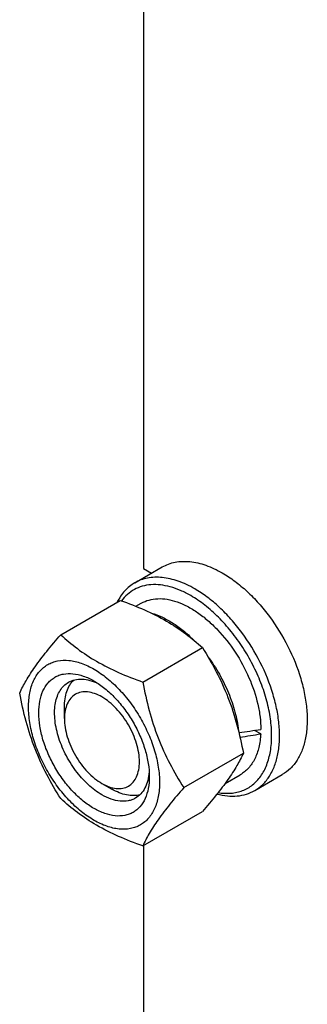
# Model space of a CAD drawing. Units: millimetres. Extents: x 0 to 4200, y -3 to 2970.
# Drawn here: x 2703 to 2754, y 1827 to 2004 of the extents above; entities that cross this region are included whole.
import ezdxf

# ---------------------------------------------------------------- set-up
doc = ezdxf.new("R2010")
doc.units = ezdxf.units.MM
doc.header["$LTSCALE"] = 231
doc.layers.get('0').update_dxf_attribs({"linetype": 'CONTINUOUS'})

msp = doc.modelspace()

# ---------------------------------------------------------------- linework, layer by layer
at = {"color": 7, "linetype": 'Continuous'}
for p, q in [((2724.855, 2067.888), (2724.855, 1905.315)), ((2723.297, 1902.706), (2728.247, 1905.564)), ((2724.855, 1905.315), (2726.336, 1904.46)), ((2710.047, 1893.412), (2720.723, 1899.576)), ((2723.522, 1898.505), (2724.465, 1899.05)), ((2724.744, 1884.927), (2735.42, 1891.091)), ((2710.712, 1878.371), (2710.712, 1880.411)), ((2745.871, 1875.627), (2744.772, 1876.262)), ((2732.093, 1865.988), (2742.768, 1872.151)), ((2739.498, 1866.737), (2742.215, 1868.306)), ((2744.797, 1865.467), (2749.747, 1868.325)), ((2717.43, 1866.736), (2719.198, 1865.715)), ((2724.744, 1855.533), (2735.42, 1861.697)), ((2724.855, 1855.597), (2724.855, 1693.025))]:
    msp.add_line(p, q, dxfattribs=at)
for centre, start_param, end_param in [((2733.34, 1883.678), -1.3511211, -1.2394115), ((2731.397, 1882.557), -1.2906167, -1.1830437)]:
    msp.add_ellipse(centre, major_axis=(36.691, 2.764), ratio=0.2347755, start_param=start_param, end_param=end_param, dxfattribs=at)
for points, knots in [([(2728.247, 1905.564), (2728.599, 1905.767), (2729.348, 1906.118), (2730.559, 1906.453), (2731.85, 1906.597), (2733.708, 1906.532), (2736.178, 1905.937), (2738.053, 1905.044), (2738.997, 1904.499)], [0, 0, 0, 0, 0.1080966, 0.218231, 0.332257, 0.4517073, 0.7106002, 1, 1, 1, 1]), ([(2734.047, 1901.641), (2733.103, 1902.186), (2731.228, 1903.079), (2728.759, 1903.674), (2726.9, 1903.739), (2725.609, 1903.595), (2724.398, 1903.26), (2723.65, 1902.909), (2723.297, 1902.706)], [0, 0, 0, 0, 0.2893997, 0.5482926, 0.6677429, 0.7817689, 0.8919034, 1, 1, 1, 1]), ([(2738.997, 1904.499), (2739.769, 1904.053), (2741.304, 1903.027), (2743.477, 1901.199), (2745.554, 1899.066), (2748.154, 1895.856), (2750.886, 1891.411), (2752.825, 1886.616), (2753.783, 1882.754), (2754.174, 1879.993), (2754.24, 1877.379), (2753.98, 1874.964), (2753.395, 1872.799), (2752.491, 1870.929), (2751.282, 1869.4), (2750.277, 1868.631), (2749.747, 1868.325)], [0, 0, 0, 0, 0.0624104, 0.1287774, 0.1984001, 0.2704078, 0.4174466, 0.5616787, 0.630306, 0.6954222, 0.7563968, 0.8128592, 0.864783, 0.9125792, 0.9571736, 1, 1, 1, 1]), ([(2723.297, 1902.706), (2722.969, 1902.516), (2722.336, 1902.08), (2721.192, 1900.993), (2720.523, 1899.978), (2720.163, 1899.253)], [0, 0, 0, 0, 0.2408737, 0.4857011, 1, 1, 1, 1]), ([(2733.34, 1900.416), (2732.74, 1900.763), (2731.545, 1901.37), (2729.716, 1902.025), (2727.941, 1902.379), (2726.247, 1902.424), (2724.664, 1902.155), (2723.22, 1901.571), (2721.949, 1900.682), (2721.248, 1899.917), (2720.935, 1899.5)], [0, 0, 0, 0, 0.1518381, 0.2932764, 0.4246463, 0.5470995, 0.6626994, 0.7743717, 0.8856163, 1, 1, 1, 1]), ([(2738.248, 1865.095), (2739.004, 1864.973), (2740.145, 1864.91), (2741.61, 1865.131), (2742.626, 1865.436), (2743.571, 1865.883), (2744.437, 1866.468), (2745.216, 1867.186), (2746.149, 1868.333), (2747.062, 1870.099), (2747.704, 1872.569), (2747.909, 1875.36), (2747.677, 1878.393), (2747.016, 1881.58), (2745.948, 1884.829), (2744.503, 1888.043), (2742.725, 1891.127), (2740.666, 1893.989), (2738.389, 1896.543), (2735.961, 1898.713), (2734.219, 1899.909), (2733.34, 1900.416)], [0, 0, 0, 0, 0.0495539, 0.0728898, 0.0955696, 0.1179028, 0.140224, 0.1628685, 0.1861482, 0.2355415, 0.2899987, 0.3501014, 0.4156893, 0.486049, 0.5600763, 0.6364072, 0.7135284, 0.7898777, 0.8639406, 0.9343507, 1, 1, 1, 1]), ([(2744.797, 1865.467), (2745.327, 1865.773), (2746.332, 1866.542), (2747.541, 1868.071), (2748.445, 1869.941), (2749.03, 1872.106), (2749.29, 1874.521), (2749.224, 1877.136), (2748.833, 1879.897), (2747.875, 1883.758), (2745.936, 1888.553), (2743.204, 1892.999), (2740.605, 1896.208), (2738.527, 1898.341), (2736.354, 1900.17), (2734.82, 1901.195), (2734.047, 1901.641)], [0, 0, 0, 0, 0.0428264, 0.0874208, 0.135217, 0.1871408, 0.2436032, 0.3045778, 0.369694, 0.4383213, 0.5825533, 0.7295922, 0.8015999, 0.8712225, 0.9375896, 1, 1, 1, 1]), ([(2720.723, 1899.576), (2722.181, 1899.052), (2725.001, 1897.951), (2728.95, 1895.985), (2732.424, 1893.7), (2734.471, 1891.971), (2735.42, 1891.091)], [0, 0, 0, 0, 0.2720296, 0.5307148, 0.7728259, 1, 1, 1, 1]), ([(2724.465, 1899.05), (2724.903, 1899.303), (2725.867, 1899.704), (2727.46, 1899.937), (2729.17, 1899.811), (2730.959, 1899.336), (2732.793, 1898.525), (2734.635, 1897.398), (2736.448, 1895.979), (2738.813, 1893.701), (2741.442, 1890.334), (2743.882, 1885.825), (2745.232, 1881.833), (2745.792, 1878.689), (2745.891, 1877.168), (2745.891, 1876.432)], [0, 0, 0, 0, 0.0428328, 0.0874339, 0.1352372, 0.1871686, 0.2436394, 0.3046229, 0.3697487, 0.4383861, 0.5826396, 0.7297005, 0.8712024, 0.9375798, 1, 1, 1, 1]), ([(2726.288, 1897.284), (2726.932, 1897.106), (2728.243, 1896.612), (2730.149, 1895.556), (2732.037, 1894.179), (2733.226, 1893.094), (2733.809, 1892.508)], [0, 0, 0, 0, 0.222639, 0.4644927, 0.7244222, 1, 1, 1, 1]), ([(2702.699, 1882.958), (2703.047, 1883.711), (2703.893, 1885.323), (2705.521, 1887.819), (2707.614, 1890.555), (2709.198, 1892.433), (2710.047, 1893.412)], [0, 0, 0, 0, 0.1941908, 0.4252957, 0.6965306, 1, 1, 1, 1]), ([(2710.047, 1893.412), (2710.996, 1892.532), (2713.043, 1890.803), (2716.517, 1888.518), (2720.467, 1886.552), (2723.286, 1885.451), (2724.744, 1884.927)], [0, 0, 0, 0, 0.2271741, 0.4692852, 0.7279704, 1, 1, 1, 1]), ([(2735.42, 1891.091), (2736.311, 1889.689), (2738.007, 1886.789), (2740.114, 1882.159), (2741.701, 1877.245), (2742.448, 1873.861), (2742.768, 1872.151)], [0, 0, 0, 0, 0.2437273, 0.4921422, 0.744794, 1, 1, 1, 1]), ([(2736.428, 1889.453), (2737.17, 1888.451), (2738.528, 1886.356), (2740.153, 1883.029), (2741.314, 1879.632), (2741.764, 1877.329), (2741.888, 1876.203)], [0, 0, 0, 0, 0.2582144, 0.515862, 0.7653872, 1, 1, 1, 1]), ([(2704.278, 1880.453), (2704.278, 1881.294), (2704.406, 1882.894), (2705.052, 1885.091), (2705.982, 1886.606), (2706.921, 1887.53), (2707.703, 1888.076), (2708.566, 1888.48), (2709.835, 1888.831), (2711.612, 1888.878), (2713.839, 1888.34), (2716.129, 1887.25), (2718.406, 1885.654), (2720.591, 1883.61), (2722.603, 1881.195), (2724.369, 1878.499), (2725.821, 1875.621), (2726.907, 1872.671), (2727.584, 1869.758), (2727.754, 1867.827), (2727.754, 1866.899)], [0, 0, 0, 0, 0.0603605, 0.1143581, 0.1629258, 0.1858965, 0.2084422, 0.2309879, 0.2539585, 0.3025258, 0.3565229, 0.4168828, 0.483448, 0.5552712, 0.630872, 0.7084408, 0.7860096, 0.8616107, 0.9334343, 1, 1, 1, 1]), ([(2716.016, 1862.245), (2715.338, 1862.636), (2714, 1863.575), (2712.158, 1865.298), (2710.461, 1867.335), (2708.972, 1869.609), (2707.747, 1872.036), (2706.831, 1874.524), (2706.26, 1876.981), (2706.054, 1879.318), (2706.224, 1881.45), (2706.77, 1883.303), (2707.553, 1884.581), (2708.345, 1885.36), (2709.005, 1885.82), (2709.733, 1886.161), (2710.803, 1886.458), (2712.302, 1886.497), (2714.179, 1886.043), (2715.402, 1885.462), (2716.016, 1885.107)], [0, 0, 0, 0, 0.066565, 0.1383882, 0.2139891, 0.2915579, 0.3691267, 0.4447278, 0.5165514, 0.5831171, 0.6434776, 0.6974752, 0.7460429, 0.7690136, 0.7915593, 0.814105, 0.8370756, 0.8856429, 0.93964, 1, 1, 1, 1]), ([(2717.43, 1864.695), (2716.542, 1865.207), (2714.818, 1866.534), (2712.611, 1869.045), (2710.794, 1872), (2709.518, 1875.156), (2708.974, 1877.825), (2708.922, 1879.832), (2709.068, 1881.179), (2709.394, 1882.388), (2709.899, 1883.432), (2710.574, 1884.285), (2711.134, 1884.714), (2711.43, 1884.885)], [0, 0, 0, 0, 0.1286453, 0.2702003, 0.417317, 0.5616254, 0.6952611, 0.7562679, 0.8127602, 0.8647114, 0.912533, 0.957151, 1, 1, 1, 1]), ([(2710.712, 1880.411), (2710.712, 1880.91), (2710.775, 1881.867), (2711.086, 1883.211), (2711.606, 1884.368), (2712.103, 1885.011), (2712.379, 1885.281)], [0, 0, 0, 0, 0.2838196, 0.5433711, 0.7804533, 1, 1, 1, 1]), ([(2711.43, 1884.885), (2711.785, 1885.09), (2712.587, 1885.398), (2713.916, 1885.496), (2715.34, 1885.248), (2716.278, 1884.881), (2716.75, 1884.652)], [0, 0, 0, 0, 0.2222652, 0.4574128, 0.7150064, 1, 1, 1, 1]), ([(2716.016, 1885.107), (2716.694, 1884.716), (2718.033, 1883.777), (2719.874, 1882.054), (2721.572, 1880.017), (2723.061, 1877.743), (2724.286, 1875.317), (2725.201, 1872.828), (2725.772, 1870.372), (2725.916, 1868.743), (2725.916, 1867.961)], [0, 0, 0, 0, 0.1141547, 0.2373263, 0.3669759, 0.4999999, 0.6330239, 0.7626735, 0.8858451, 1, 1, 1, 1]), ([(2724.744, 1884.927), (2725.065, 1883.218), (2725.812, 1879.834), (2727.398, 1874.919), (2729.506, 1870.289), (2731.202, 1867.39), (2732.093, 1865.988)], [0, 0, 0, 0, 0.255206, 0.5078578, 0.7562727, 1, 1, 1, 1]), ([(2710.047, 1864.018), (2709.157, 1865.42), (2707.46, 1868.32), (2705.353, 1872.95), (2703.766, 1877.864), (2703.019, 1881.248), (2702.699, 1882.958)], [0, 0, 0, 0, 0.2437273, 0.4921422, 0.744794, 1, 1, 1, 1]), ([(2717.43, 1882.249), (2717.013, 1882.49), (2716.184, 1882.886), (2714.909, 1883.193), (2713.713, 1883.163), (2712.648, 1882.776), (2711.78, 1882.047), (2711.156, 1881.025), (2710.785, 1879.768), (2710.712, 1878.852), (2710.712, 1878.371)], [0, 0, 0, 0, 0.1449147, 0.2745336, 0.391118, 0.5000004, 0.6088846, 0.7254739, 0.8550994, 1, 1, 1, 1]), ([(2717.43, 1866.736), (2717.847, 1866.495), (2718.676, 1866.1), (2719.951, 1865.792), (2721.148, 1865.823), (2722.213, 1866.209), (2723.08, 1866.938), (2723.705, 1867.959), (2724.075, 1869.217), (2724.191, 1870.664), (2724.051, 1872.25), (2723.663, 1873.917), (2723.042, 1875.606), (2722.211, 1877.253), (2721.2, 1878.796), (2720.048, 1880.178), (2718.799, 1881.348), (2717.89, 1881.984), (2717.43, 1882.249)], [0, 0, 0, 0, 0.0603879, 0.1144021, 0.1629848, 0.2083578, 0.2537308, 0.3023139, 0.3563287, 0.4167085, 0.4832953, 0.5551418, 0.6307669, 0.7083604, 0.7859539, 0.8615789, 0.9334248, 1, 1, 1, 1]), ([(2727.754, 1866.899), (2727.754, 1866.058), (2727.627, 1864.458), (2726.98, 1862.261), (2726.05, 1860.746), (2725.111, 1859.822), (2724.33, 1859.277), (2723.466, 1858.873), (2722.197, 1858.521), (2720.42, 1858.474), (2718.193, 1859.012), (2715.903, 1860.102), (2713.626, 1861.698), (2711.441, 1863.742), (2709.429, 1866.157), (2707.663, 1868.854), (2706.211, 1871.731), (2705.126, 1874.681), (2704.448, 1877.594), (2704.278, 1879.525), (2704.278, 1880.453)], [0, 0, 0, 0, 0.0603605, 0.1143581, 0.1629258, 0.1858965, 0.2084422, 0.2309879, 0.2539585, 0.3025258, 0.3565229, 0.4168828, 0.483448, 0.5552712, 0.630872, 0.7084408, 0.7860096, 0.8616107, 0.9334343, 1, 1, 1, 1]), ([(2710.712, 1878.371), (2710.712, 1877.84), (2710.81, 1876.735), (2711.197, 1875.068), (2711.819, 1873.379), (2712.65, 1871.733), (2713.66, 1870.189), (2714.812, 1868.807), (2716.061, 1867.638), (2716.97, 1867.002), (2717.43, 1866.736)], [0, 0, 0, 0, 0.1141587, 0.2373329, 0.3669843, 0.5000095, 0.6330349, 0.7626863, 0.8858605, 1, 1, 1, 1]), ([(2745.871, 1875.627), (2745.831, 1874.815), (2745.631, 1873.273), (2744.907, 1871.166), (2743.948, 1869.714), (2743.006, 1868.821), (2742.485, 1868.462), (2742.215, 1868.306)], [0, 0, 0, 0, 0.2862735, 0.5441772, 0.7785624, 0.8901759, 1, 1, 1, 1]), ([(2742.768, 1872.151), (2742.42, 1871.398), (2741.574, 1869.786), (2739.946, 1867.29), (2737.853, 1864.554), (2736.269, 1862.676), (2735.42, 1861.697)], [0, 0, 0, 0, 0.1941908, 0.4252957, 0.6965306, 1, 1, 1, 1]), ([(2725.888, 1868.821), (2725.85, 1868.298), (2725.699, 1867.303), (2725.202, 1865.947), (2724.452, 1864.845), (2723.785, 1864.305), (2723.43, 1864.1)], [0, 0, 0, 0, 0.2849737, 0.542561, 0.7777168, 1, 1, 1, 1]), ([(2725.916, 1867.961), (2725.916, 1867.251), (2725.808, 1865.902), (2725.263, 1864.049), (2724.479, 1862.771), (2723.687, 1861.992), (2723.028, 1861.532), (2722.299, 1861.191), (2721.229, 1860.895), (2719.73, 1860.855), (2717.853, 1861.309), (2716.631, 1861.89), (2716.016, 1862.245)], [0, 0, 0, 0, 0.1447906, 0.274318, 0.3908201, 0.4459214, 0.5000029, 0.5540843, 0.6091851, 0.7256858, 0.8552113, 1, 1, 1, 1]), ([(2723.43, 1864.1), (2723.234, 1863.987), (2722.816, 1863.791), (2721.898, 1863.537), (2720.614, 1863.503), (2719.005, 1863.892), (2717.957, 1864.391), (2717.43, 1864.695)], [0, 0, 0, 0, 0.1081633, 0.2183656, 0.4513686, 0.7104212, 1, 1, 1, 1]), ([(2724.249, 1864.724), (2723.877, 1864.621), (2723.072, 1864.511), (2721.81, 1864.639), (2720.49, 1865.041), (2719.63, 1865.465), (2719.198, 1865.715)], [0, 0, 0, 0, 0.2195454, 0.4566235, 0.7161743, 1, 1, 1, 1]), ([(2732.093, 1865.988), (2731.244, 1865.008), (2729.66, 1863.13), (2727.567, 1860.394), (2725.938, 1857.898), (2725.093, 1856.286), (2724.744, 1855.533)], [0, 0, 0, 0, 0.3034694, 0.5747043, 0.8058092, 1, 1, 1, 1]), ([(2738.047, 1864.841), (2738.658, 1864.681), (2739.863, 1864.455), (2741.65, 1864.437), (2743.316, 1864.757), (2744.33, 1865.197), (2744.797, 1865.467)], [0, 0, 0, 0, 0.2727604, 0.5269889, 0.767267, 1, 1, 1, 1]), ([(2724.744, 1855.533), (2723.286, 1856.057), (2720.467, 1857.158), (2716.517, 1859.124), (2713.043, 1861.409), (2710.996, 1863.138), (2710.047, 1864.018)], [0, 0, 0, 0, 0.2720296, 0.5307148, 0.7728259, 1, 1, 1, 1])]:
    msp.add_open_spline(points, degree=3, knots=knots, dxfattribs=at)

doc.saveas('drawing.dxf')
